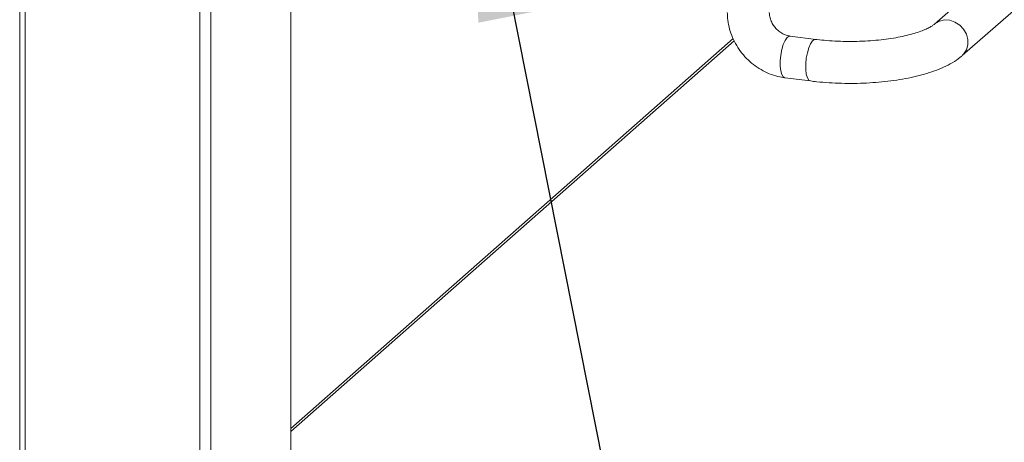
# Paper-space layout 'Blatt2' of a CAD drawing. Units: millimetres. Extents: x 5 to 415, y 5 to 292.
# Drawn here: x 251 to 266, y 97 to 103 of the extents above; entities that cross this region are included whole.
import ezdxf

# ---------------------------------------------------------------- set-up
doc = ezdxf.new("R2010")
doc.units = ezdxf.units.MM
doc.layers.add('BEMAßUNG', color=96, linetype='Continuous')
doc.dimstyles.new('SLDDIMSTYLE7', dxfattribs={"dimtxt": 0.18, "dimasz": 3.302, "dimexe": 0, "dimexo": 0.0625, "dimgap": 0, "dimtad": 0, "dimtih": 1, "dimtoh": 1, "dimdec": 0, "dimrnd": 1e-09, "dimzin": 0, "dimdsep": 46, "dimtxsty": 'Standard', "dimsah": 1, "dimcen": 0.09, "dimadec": 0, "dimazin": 0, "dimtfac": 3.302, "dimtdec": 0, "dimtofl": 0, "dimtmove": 0, "dimatfit": 3, "dimfxl": 0, "dimfrac": 2, "dimtolj": 1, "dimtzin": 0, "dimarcsym": 0})

psp = doc.layouts.new('Blatt2')

# ---------------------------------------------------------------- linework, layer by layer
at = {"color": 7, "linetype": 'Continuous', "lineweight": 15}
for p, q in [((251.09767, 129.32249), (251.09767, 91.57059)), ((255.13446, 94.49013), (255.13446, 111.66073)), ((266.10954, 104.46806), (264.71742, 103.24032)), ((265.13082, 102.77157), (266.52294, 103.99931)), ((262.94917, 103.01295), (262.56916, 103.06082)), ((261.71876, 103.02686), (255.13446, 97.22006)), ((262.49104, 102.44072), (262.87105, 102.39285))]:
    psp.add_line(p, q, dxfattribs=at)
at = {"color": 8, "linetype": 'Continuous', "lineweight": 15}
for p, q in [((251.17848, 91.53161), (251.17848, 129.31231)), ((253.7801, 91.20384), (253.7801, 128.98454)), ((253.94122, 91.22808), (253.94122, 128.96424)), ((261.73493, 102.99231), (255.13446, 97.17125))]:
    psp.add_line(p, q, dxfattribs=at)
at = {"color": 8, "linetype": 'Continuous', "lineweight": 15, "flags": 128}
for points in [[(265.12959, 102.7705), (265.15088, 102.79145), (265.19224, 102.85479), (265.21372, 102.92935), (265.21372, 103.00958), (265.19224, 103.08955), (265.15088, 103.16332), (265.0927, 103.22541), (265.02201, 103.27123), (264.94407, 103.29738), (264.86465, 103.30191), (264.78964, 103.28449), (264.7246, 103.24641), (264.71871, 103.24145)], [(262.49104, 102.44072), (262.46638, 102.45388), (262.44439, 102.48925), (262.42876, 102.54402), (262.42064, 102.61412), (262.42064, 102.69436), (262.42876, 102.77878), (262.44439, 102.86113), (262.46638, 102.93528), (262.4931, 102.99576), (262.52256, 103.03807), (262.55258, 103.05906), (262.56916, 103.06082)], [(262.871, 102.39285), (262.8464, 102.406), (262.82441, 102.44138), (262.80877, 102.49614), (262.80065, 102.56625), (262.80065, 102.64648), (262.80877, 102.7309), (262.82441, 102.81325), (262.8464, 102.88741), (262.87311, 102.94788), (262.90257, 102.99019), (262.93259, 103.01119), (262.94916, 103.01295)]]:
    psp.add_lwpolyline(points, dxfattribs=at)
at = {"color": 7, "linetype": 'Continuous', "lineweight": 15}
for points, knots in [([(261.63296, 103.41369), (261.63373, 103.3858), (261.6357, 103.31405), (261.65535, 103.19855), (261.69503, 103.07018), (261.75271, 102.94716), (261.82697, 102.8321), (261.91645, 102.72749), (262.01933, 102.63573), (262.13352, 102.5588), (262.25662, 102.49897), (262.37688, 102.4591), (262.4561, 102.44635), (262.49104, 102.44072)], [0, 0, 0, 0, 0.06012489, 0.1547188, 0.24968594, 0.34516588, 0.44106882, 0.53730886, 0.6338071, 0.73046079, 0.82716781, 0.92379673, 1, 1, 1, 1]), ([(262.56916, 103.06082), (262.56046, 103.06216), (262.53072, 103.06675), (262.47724, 103.08488), (262.413, 103.12238), (262.35594, 103.17314), (262.30977, 103.23365), (262.2773, 103.29971), (262.2604, 103.36161), (262.2587, 103.398), (262.25796, 103.41369)], [0, 0, 0, 0, 0.05933864, 0.20293261, 0.34363873, 0.48228444, 0.62002867, 0.7575187, 0.89544867, 1, 1, 1, 1]), ([(264.71742, 103.24032), (264.7128, 103.23644), (264.70087, 103.2264), (264.66637, 103.20332), (264.61029, 103.17345), (264.53552, 103.14123), (264.44269, 103.10875), (264.33289, 103.07766), (264.20794, 103.04938), (264.07001, 103.02502), (263.92152, 103.00546), (263.76508, 102.9913), (263.60332, 102.983), (263.43897, 102.98079), (263.27475, 102.98476), (263.11644, 102.99468), (263.00893, 103.00551), (262.95515, 103.0122), (262.94917, 103.01295)], [0, 0, 0, 0, 0.03660659, 0.09446621, 0.15445786, 0.21724143, 0.28256531, 0.35000691, 0.41911533, 0.48948476, 0.56077777, 0.63272281, 0.70510128, 0.77773237, 0.8504586, 0.92310173, 0.99145462, 1, 1, 1, 1]), ([(262.87105, 102.39285), (262.90227, 102.38913), (262.99284, 102.37832), (263.14701, 102.36566), (263.33297, 102.35725), (263.52014, 102.35593), (263.70657, 102.36156), (263.89051, 102.37416), (264.07023, 102.39365), (264.24417, 102.42002), (264.41089, 102.45329), (264.56922, 102.49362), (264.71825, 102.54143), (264.85741, 102.59762), (264.98588, 102.66404), (265.07477, 102.72371), (265.12044, 102.76271), (265.13082, 102.77157)], [0, 0, 0, 0, 0.037066499, 0.107535568, 0.177764243, 0.247849746, 0.317921882, 0.388073106, 0.458427771, 0.529137799, 0.600392545, 0.672442913, 0.745633237, 0.820431251, 0.897385946, 0.97667777, 1, 1, 1, 1])]:
    psp.add_open_spline(points, degree=3, knots=knots, dxfattribs=at)

# ---------------------------------------------------------------- leaders
at = {"layer": 'BEMAßUNG'}
psp.add_leader([(257.81555, 106.60455), (264.82401, 71.28965), (271.17401, 71.28965)], dimstyle='SLDDIMSTYLE7', dxfattribs=at)

doc.saveas('drawing.dxf')
